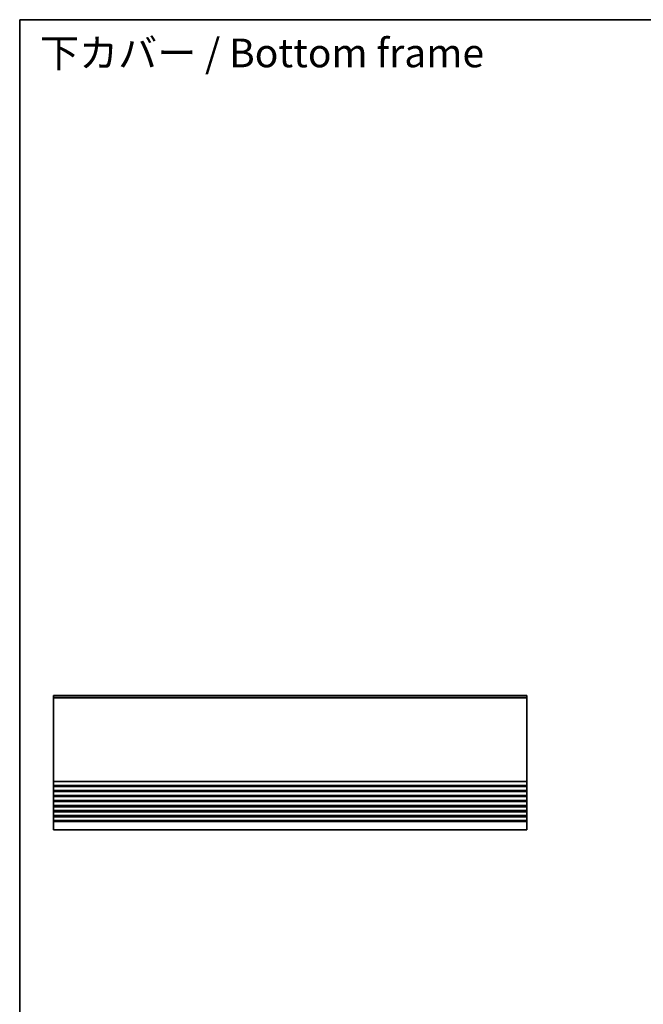
# Model space of a CAD drawing. Units: millimetres. Extents: x 43 to 8696, y 24 to 1429.
# Drawn here: x 4961 to 5459, y 503 to 1288 of the extents above; entities that cross this region are included whole.
import ezdxf

# ---------------------------------------------------------------- set-up
doc = ezdxf.new("R2010")
doc.units = ezdxf.units.MM
doc.header["$LTSCALE"] = 3
for name, color, linetype, lineweight in [('Border (ISO)', 7, 'Continuous', 35), ('Symbol (ISO)', 7, 'Continuous', 18), ('Visible (ISO)', 7, 'Continuous', 35), ('Visible Narrow (ISO)', 7, 'Continuous', 25)]:
    doc.layers.add(name, color=color, linetype=linetype, lineweight=lineweight)
doc.styles.add('Note Text (TK)', font='MS PGothic.ttf')

# ---------------------------------------------------------------- blocks, each defined once
blk = doc.blocks.new('図面枠 tk図枠')
at = {"layer": 'Border (ISO)'}
for q in [(405.5, 289), (14.5, 8)]:
    blk.add_line((14.5, 289), q, dxfattribs=at)

msp = doc.modelspace()

# ---------------------------------------------------------------- linework, layer by layer
at = {"layer": 'Visible (ISO)'}
for p, q in [((4987.9546, 748.7589), (4987.9546, 749.0198)), ((4987.9546, 749.0198), (5365.9546, 749.0198)), ((4987.9546, 748.7589), (4987.9546, 747.6318)), ((4987.9546, 747.2848), (4987.9546, 747.6318)), ((4987.9546, 747.2848), (4987.9546, 680.7547)), ((5365.9546, 748.7589), (5365.9546, 749.0198)), ((5365.9546, 748.7589), (5365.9546, 747.6318)), ((5365.9546, 747.2848), (5365.9546, 747.6318)), ((5365.9546, 747.2848), (5365.9546, 680.7547)), ((4987.9546, 680.4077), (4987.9546, 680.7547)), ((4987.9546, 680.4077), (4987.9546, 677.6318)), ((4987.9546, 677.2848), (4987.9546, 677.6318)), ((4987.9546, 677.2848), (4987.9546, 676.7547)), ((4987.9546, 676.4077), (4987.9546, 676.7547)), ((4987.9546, 676.4077), (4987.9546, 673.6318)), ((5365.9546, 680.4077), (5365.9546, 680.7547)), ((5365.9546, 680.4077), (5365.9546, 677.6318)), ((5365.9546, 677.2848), (5365.9546, 677.6318)), ((5365.9546, 677.2848), (5365.9546, 676.7547)), ((5365.9546, 676.4077), (5365.9546, 676.7547)), ((5365.9546, 676.4077), (5365.9546, 673.6318)), ((4987.9546, 673.2848), (4987.9546, 673.6318)), ((4987.9546, 673.2848), (4987.9546, 672.7547)), ((4987.9546, 672.4077), (4987.9546, 672.7547)), ((4987.9546, 672.4077), (4987.9546, 669.6318)), ((4987.9546, 669.2848), (4987.9546, 669.6318)), ((4987.9546, 669.2848), (4987.9546, 668.7547)), ((4987.9546, 668.4077), (4987.9546, 668.7547)), ((4987.9546, 668.4077), (4987.9546, 665.6318)), ((5365.9546, 673.2848), (5365.9546, 673.6318)), ((5365.9546, 673.2848), (5365.9546, 672.7547)), ((5365.9546, 672.4077), (5365.9546, 672.7547)), ((5365.9546, 672.4077), (5365.9546, 669.6318)), ((5365.9546, 669.2848), (5365.9546, 669.6318)), ((5365.9546, 669.2848), (5365.9546, 668.7547)), ((5365.9546, 668.4077), (5365.9546, 668.7547)), ((5365.9546, 668.4077), (5365.9546, 665.6318)), ((4987.9546, 665.2848), (4987.9546, 665.6318)), ((4987.9546, 665.2848), (4987.9546, 664.7547)), ((4987.9546, 664.4077), (4987.9546, 664.7547)), ((4987.9546, 664.4077), (4987.9546, 661.6318)), ((4987.9546, 661.2848), (4987.9546, 661.6318)), ((4987.9546, 661.2848), (4987.9546, 660.7547)), ((4987.9546, 660.4077), (4987.9546, 660.7547)), ((4987.9546, 660.4077), (4987.9546, 657.6318)), ((5365.9546, 665.2848), (5365.9546, 665.6318)), ((5365.9546, 665.2848), (5365.9546, 664.7547)), ((5365.9546, 664.4077), (5365.9546, 664.7547)), ((5365.9546, 664.4077), (5365.9546, 661.6318)), ((5365.9546, 661.2848), (5365.9546, 661.6318)), ((5365.9546, 661.2848), (5365.9546, 660.7547)), ((5365.9546, 660.4077), (5365.9546, 660.7547)), ((5365.9546, 660.4077), (5365.9546, 657.6318)), ((4987.9546, 657.2848), (4987.9546, 657.6318)), ((4987.9546, 657.2848), (4987.9546, 656.7547)), ((4987.9546, 656.4077), (4987.9546, 656.7547)), ((4987.9546, 656.4077), (4987.9546, 653.6318)), ((4987.9546, 653.2848), (4987.9546, 653.6318)), ((4987.9546, 653.2848), (4987.9546, 652.7547)), ((4987.9546, 652.4077), (4987.9546, 652.7547)), ((4987.9546, 652.4077), (4987.9546, 649.6318)), ((5365.9546, 657.2848), (5365.9546, 657.6318)), ((5365.9546, 657.2848), (5365.9546, 656.7547)), ((5365.9546, 656.4077), (5365.9546, 656.7547)), ((5365.9546, 656.4077), (5365.9546, 653.6318)), ((5365.9546, 653.2848), (5365.9546, 653.6318)), ((5365.9546, 653.2848), (5365.9546, 652.7547)), ((5365.9546, 652.4077), (5365.9546, 652.7547)), ((5365.9546, 652.4077), (5365.9546, 649.6318)), ((4987.9546, 649.2848), (4987.9546, 649.6318)), ((4987.9546, 649.2848), (4987.9546, 648.5198)), ((4987.9546, 642.0198), (4987.9546, 648.5198)), ((5365.9546, 649.2848), (5365.9546, 649.6318)), ((5365.9546, 649.2848), (5365.9546, 648.5198)), ((5365.9546, 642.0198), (5365.9546, 648.5198)), ((4987.9546, 642.0198), (5365.9546, 642.0198))]:
    msp.add_line(p, q, dxfattribs=at)
at = {"layer": 'Visible Narrow (ISO)'}
for p, q in [((4987.9546, 748.7589), (5365.9546, 748.7589)), ((4987.9546, 747.6318), (5365.9546, 747.6318)), ((4987.9546, 747.2848), (5365.9546, 747.2848)), ((4987.9546, 680.7547), (5365.9546, 680.7547)), ((4987.9546, 680.4077), (5365.9546, 680.4077)), ((4987.9546, 677.6318), (5365.9546, 677.6318)), ((4987.9546, 677.2848), (5365.9546, 677.2848)), ((4987.9546, 676.7547), (5365.9546, 676.7547)), ((4987.9546, 676.4077), (5365.9546, 676.4077)), ((4987.9546, 673.6318), (5365.9546, 673.6318)), ((4987.9546, 673.2848), (5365.9546, 673.2848)), ((4987.9546, 672.7547), (5365.9546, 672.7547)), ((4987.9546, 672.4077), (5365.9546, 672.4077)), ((4987.9546, 669.6318), (5365.9546, 669.6318)), ((4987.9546, 669.2848), (5365.9546, 669.2848)), ((4987.9546, 668.7547), (5365.9546, 668.7547)), ((4987.9546, 668.4077), (5365.9546, 668.4077)), ((4987.9546, 665.6318), (5365.9546, 665.6318)), ((4987.9546, 665.2848), (5365.9546, 665.2848)), ((4987.9546, 664.7547), (5365.9546, 664.7547)), ((4987.9546, 664.4077), (5365.9546, 664.4077)), ((4987.9546, 661.6318), (5365.9546, 661.6318)), ((4987.9546, 661.2848), (5365.9546, 661.2848)), ((4987.9546, 660.7547), (5365.9546, 660.7547)), ((4987.9546, 660.4077), (5365.9546, 660.4077)), ((4987.9546, 657.6318), (5365.9546, 657.6318)), ((4987.9546, 657.2848), (5365.9546, 657.2848)), ((4987.9546, 656.7547), (5365.9546, 656.7547)), ((4987.9546, 656.4077), (5365.9546, 656.4077)), ((4987.9546, 653.6318), (5365.9546, 653.6318)), ((4987.9546, 653.2848), (5365.9546, 653.2848)), ((4987.9546, 652.7547), (5365.9546, 652.7547)), ((4987.9546, 652.4077), (5365.9546, 652.4077)), ((4987.9546, 649.6318), (5365.9546, 649.6318)), ((4987.9546, 649.2848), (5365.9546, 649.2848)), ((4987.9546, 648.5198), (5365.9546, 648.5198))]:
    msp.add_line(p, q, dxfattribs=at)

# ---------------------------------------------------------------- block references
at = {"xscale": 4.5, "yscale": 4.5, "zscale": 4.5}
msp.add_blockref('図面枠 tk図枠', (4895.75, -12), dxfattribs=at)

# ---------------------------------------------------------------- texts
at = {"layer": 'Symbol (ISO)', "color": 7, "insert": (4977.2321, 1258.985), "char_height": 22.857143, "width": 403.521372, "attachment_point": 4, "line_spacing_factor": 1.5, "style": 'Note Text (TK)'}
msp.add_mtext('下カバー / Bottom frame', dxfattribs=at)

doc.saveas('drawing.dxf')
